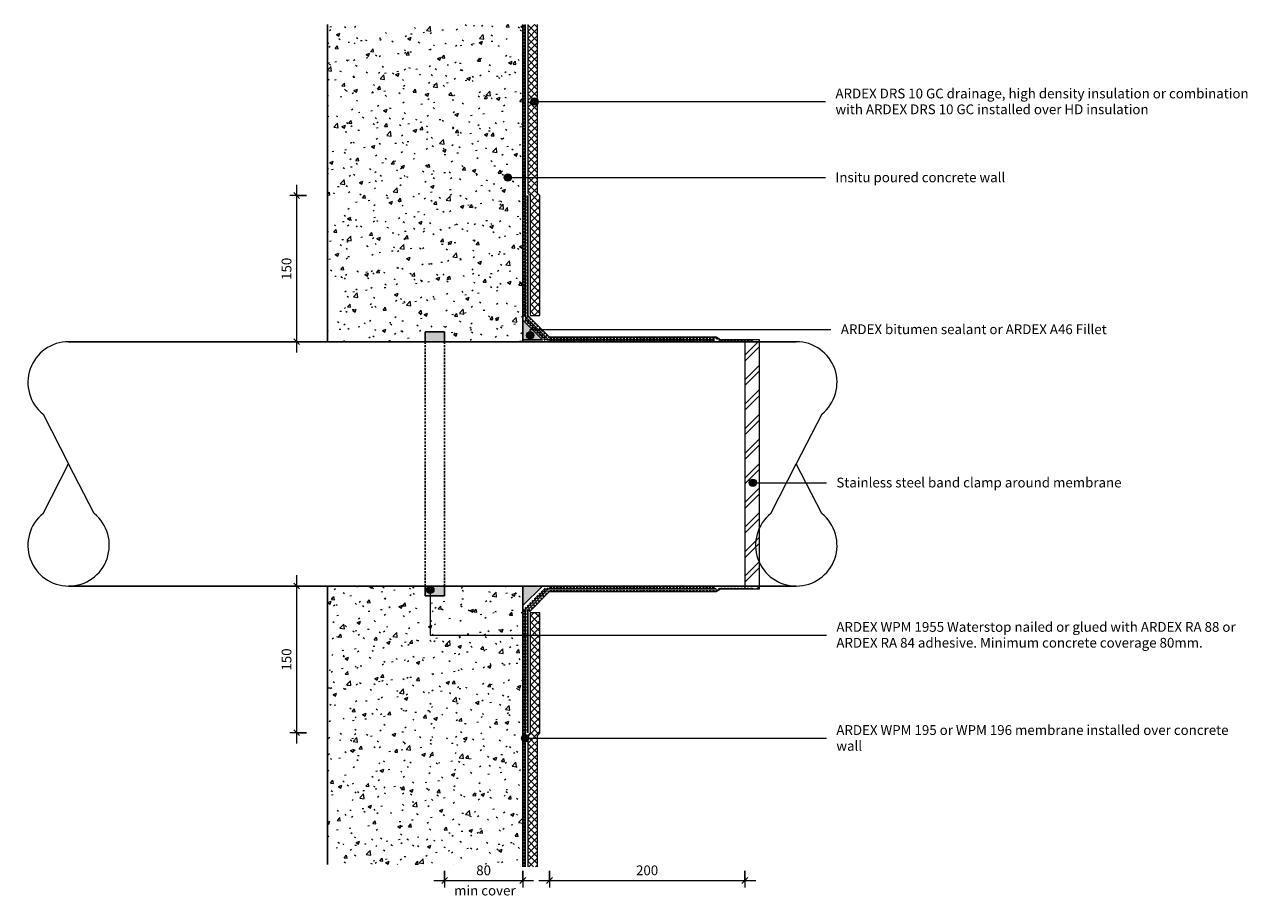
# Model space of a CAD drawing. Units: millimetres. Extents: x -483 to 769, y 2942 to 3836.
import ezdxf

# ---------------------------------------------------------------- set-up
doc = ezdxf.new("R2010")
doc.units = ezdxf.units.MM
doc.linetypes.add('Dash', pattern=[3.4, 2.2, -1.2])
for name, color, linetype, lineweight in [('A-ANNO-DIMS', 211, 'Continuous', 9), ('A-ANNO-DIMS-5', 211, 'Continuous', 9), ('A-ANNO-IDEN', 131, 'Continuous', 9), ('A-DETL', 90, 'Continuous', 9), ('A-DETL-GENF', 92, 'Continuous', 9), ('A-DETL-MEDM', 33, 'Continuous', 25)]:
    doc.layers.add(name, color=color, linetype=linetype, lineweight=lineweight)
doc.styles.add('Arial', font='arial.ttf', dxfattribs={"height": 10})
doc.dimstyles.new('_ARDEX__-_2mm', dxfattribs={"dimscale": 304.8, "dimtxt": 10.202594, "dimasz": 0.019685, "dimexe": 0.022966, "dimexo": 0.0625, "dimgap": 0.008202, "dimtad": 1, "dimdec": 0, "dimzin": 0, "dimdsep": 46, "dimtxsty": 'Arial', "dimblk1": 'OBLIQUE', "dimblk2": 'OBLIQUE', "dimsah": 1, "dimcen": 0.09, "dimdle": 0.036089, "dimaunit": 1, "dimadec": 4, "dimazin": 0, "dimtfac": 1, "dimtdec": 4, "dimtix": 1, "dimtmove": 0, "dimatfit": 3, "dimfxl": 0.032808, "dimfxlon": 1, "dimtvp": 1, "dimtolj": 1, "dimtzin": 0, "dimarcsym": 2})
pattern_1 = [(50, (0, 0), (36.4365, -3.18771), [3.81, -41.91]), (355, (0, 0), (-7.04845, 38.21172), [3.048, -33.528]), (100.451, (3.036, -0.266), (29.38857, 35.02294), [3.238, -35.618]), (46.184, (0, 10.16), (54.21606, -8.40837), [5.715, -62.865]), (96.636, (4.52, 9.46), (47.4805, 49.48544), [4.857, -53.427]), (351.184, (0, 10.16), (47.48106, 49.4846), [4.572, -50.292]), (21, (5.08, 7.62), (30.32265, -20.4528), [3.81, -41.91]), (326, (5.08, 7.62), (12.3607, 36.83788), [3.048, -33.528]), (71.451, (7.607, 5.916), (42.6833, 16.3839), [3.238, -35.618]), (37.5, (0, 0), (0.618067, 16.91082), [1.676, -31.445, 1.676, -32.36, -33.655]), (37.5, (0, 0), (0.618067, 16.91082), [-67.158, 1.676, -31.979]), (7.5, (0, 0), (13.36414, 20.03578), [1.676, -17.729, 1.676, -30.683, -12.827]), (7.5, (0, 0), (13.36414, 20.03578), [-51.765, 1.676, -11.151]), (327.5, (-11.328, 0), (27.11816, -1.14606), [1.676, -11.024, 1.676, -37.948, -52.578]), (327.5, (-11.328, 0), (27.11816, -1.14606), [-52.324, 1.676, -50.902]), (317.5, (-16.408, 0), (29.62579, 5.08507), [1.676, -14.834, 1.676, -24.638, -37.338]), (317.5, (-16.408, 0), (29.62579, 5.08507), [-42.824, 1.676, -35.662])]
pattern_2 = [(45, (0, 0), (-3.535534, 3.535534), []), (135, (0, 0), (-3.535534, -3.535534), [])]

# ---------------------------------------------------------------- blocks, each defined once
blk = doc.blocks.new('Pipe Break symbol - 110mm-611544-INSITU POURED PIPE PENETRATION')
at = {"layer": 'A-DETL-GENF'}
for p in [(74.2, 26.1), (175.8, 26.1), (175.8, -26.1)]:
    blk.add_line(p, (125, 0), dxfattribs=at)
for centre, start, end in [((41.7, 0), 38.7394, 180), ((208.3, 0), 218.7394, 141.2606)]:
    blk.add_arc(centre, 41.7, start, end, dxfattribs=at)
blk = doc.blocks.new('Pipe Break symbol - 110mm-611564-INSITU POURED PIPE PENETRATION')
at = {"layer": 'A-DETL-GENF'}
for p in [(175.8, 26.1), (74.2, -26.1), (175.8, -26.1)]:
    blk.add_line(p, (125, 0), dxfattribs=at)
for centre, start, end in [((208.3, 0), 218.7394, 141.2606), ((41.7, 0), 180, 321.2606)]:
    blk.add_arc(centre, 41.7, start, end, dxfattribs=at)
blk = doc.blocks.new('_ARDEX_ Waterstop - _ARDEX_ WM 1955 IN INSITU WALL-614644-INSITU POURED PIPE PENETRATION')
at = {"layer": 'A-DETL-GENF'}
blk.add_hatch(color=256, dxfattribs=at).paths.add_polyline_path([(0, 0), (0, 10), (-20, 10), (-20, 0)], flags=0)
at = {"layer": 'A-DETL-GENF', "lineweight": 25}
for p, q in [((0, 10), (-20, 10)), ((-20, 10), (-20, 0)), ((-20, 0), (0, 0)), ((0, 0), (0, 10))]:
    blk.add_line(p, q, dxfattribs=at)
blk = doc.blocks.new('_ARDEX_ Waterstop - _ARDEX_ WM 1955 IN INSITU WALL-614736-INSITU POURED PIPE PENETRATION')
at = {"layer": 'A-DETL-GENF'}
blk.add_hatch(color=256, dxfattribs=at).paths.add_polyline_path([(0, -10), (0, 0), (-20, 0), (-20, -10)], flags=0)
at = {"layer": 'A-DETL-GENF', "lineweight": 25}
for p, q in [((-20, 0), (-20, -10)), ((0, 0), (-20, 0)), ((0, -10), (0, 0)), ((-20, -10), (0, -10))]:
    blk.add_line(p, q, dxfattribs=at)
blk = doc.blocks.new('_ARDEX_ Fillet - _ARDEX_ A46 Fillet-337738-INSITU POURED PIPE PENETRATION')
at = {"layer": 'A-DETL-GENF'}
blk.add_hatch(color=256, dxfattribs=at).paths.add_polyline_path([(0, 20), (-20, 0), (0, 0)], flags=0)
at = {"layer": 'A-DETL-GENF', "lineweight": 25}
for p, q in [((0, 20), (-20, 0)), ((0, 0), (0, 20)), ((-20, 0), (0, 0))]:
    blk.add_line(p, q, dxfattribs=at)
blk = doc.blocks.new('_ARDEX_ Lines - WPM 196 4-650899-INSITU POURED PIPE PENETRATION')
at = {"layer": 'A-DETL-GENF', "lineweight": 25}
blk.add_line((29.7, 0), (0, 0), dxfattribs=at)
blk = doc.blocks.new('_ARDEX_ Lines - WPM 196 4-650900-INSITU POURED PIPE PENETRATION')
at = {"layer": 'A-DETL-GENF', "lineweight": 25}
blk.add_line((170, 0), (0, 0), dxfattribs=at)
blk = doc.blocks.new('_ARDEX_ Lines - WPM 196 4-650901-INSITU POURED PIPE PENETRATION')
at = {"layer": 'A-DETL-GENF', "lineweight": 25}
blk.add_line((298.6, 0), (0, 0), dxfattribs=at)
blk = doc.blocks.new('_ARDEX_ Lines - WPM 196 4-650902-INSITU POURED PIPE PENETRATION')
at = {"layer": 'A-DETL-GENF', "lineweight": 25}
blk.add_line((122.6, 0), (0, 0), dxfattribs=at)
blk = doc.blocks.new('_ARDEX_ Lines - WPM 196 4-650903-INSITU POURED PIPE PENETRATION')
at = {"layer": 'A-DETL-GENF', "lineweight": 25}
blk.add_line((33.8, 0), (0, 0), dxfattribs=at)
blk = doc.blocks.new('_ARDEX_ Lines - WPM 196 4-650904-INSITU POURED PIPE PENETRATION')
at = {"layer": 'A-DETL-GENF', "lineweight": 25}
blk.add_line((170.6, 0), (0, 0), dxfattribs=at)
blk = doc.blocks.new('_ARDEX_ Lines - WPM 196 4-650905-INSITU POURED PIPE PENETRATION')
at = {"layer": 'A-DETL-GENF', "lineweight": 25}
blk.add_line((33.6, 0), (0, 0), dxfattribs=at)
blk = doc.blocks.new('_ARDEX_ Lines - WPM 196 4-650906-INSITU POURED PIPE PENETRATION')
at = {"layer": 'A-DETL-GENF', "lineweight": 25}
blk.add_line((5, 0), (0, 0), dxfattribs=at)
blk = doc.blocks.new('_ARDEX_ Lines - WPM 196 4-650907-INSITU POURED PIPE PENETRATION')
at = {"layer": 'A-DETL-GENF', "lineweight": 25}
blk.add_line((31.7, 0), (0, 0), dxfattribs=at)
blk = doc.blocks.new('_ARDEX_ Lines - WPM 196 4-650908-INSITU POURED PIPE PENETRATION')
at = {"layer": 'A-DETL-GENF', "lineweight": 25}
blk.add_line((260.7, 0), (0, 0), dxfattribs=at)
blk = doc.blocks.new('_ARDEX_ Fillet - _ARDEX_ A46 Fillet-590541-INSITU POURED PIPE PENETRATION')
at = {"layer": 'A-DETL-GENF'}
blk.add_hatch(color=256, dxfattribs=at).paths.add_polyline_path([(-20, 0), (0, -20), (0, 0)], flags=0)
at = {"layer": 'A-DETL-GENF', "lineweight": 25}
for p, q in [((-20, 0), (0, -20)), ((0, 0), (-20, 0)), ((0, -20), (0, 0))]:
    blk.add_line(p, q, dxfattribs=at)
blk = doc.blocks.new('_ARDEX_ Lines - WPM 196 4-650909-INSITU POURED PIPE PENETRATION')
at = {"layer": 'A-DETL-GENF', "lineweight": 25}
blk.add_line((29.7, 0), (0, 0), dxfattribs=at)
blk = doc.blocks.new('_ARDEX_ Lines - WPM 196 4-650910-INSITU POURED PIPE PENETRATION')
at = {"layer": 'A-DETL-GENF', "lineweight": 25}
blk.add_line((171.4, 0), (0, 0), dxfattribs=at)
blk = doc.blocks.new('_ARDEX_ Lines - WPM 196 4-650911-INSITU POURED PIPE PENETRATION')
at = {"layer": 'A-DETL-GENF', "lineweight": 25}
blk.add_line((49, 0), (0, 0), dxfattribs=at)
blk = doc.blocks.new('_ARDEX_ Lines - WPM 196 4-650912-INSITU POURED PIPE PENETRATION')
at = {"layer": 'A-DETL-GENF', "lineweight": 25}
blk.add_line((263.2, 0), (0, 0), dxfattribs=at)
blk = doc.blocks.new('_ARDEX_ Lines - WPM 196 4-650913-INSITU POURED PIPE PENETRATION')
at = {"layer": 'A-DETL-GENF', "lineweight": 25}
blk.add_line((126.1, 0), (0, 0), dxfattribs=at)
blk = doc.blocks.new('_ARDEX_ Lines - WPM 196 4-650914-INSITU POURED PIPE PENETRATION')
at = {"layer": 'A-DETL-GENF', "lineweight": 25}
blk.add_line((30.3, 0), (0, 0), dxfattribs=at)
blk = doc.blocks.new('_ARDEX_ Lines - WPM 196 4-650915-INSITU POURED PIPE PENETRATION')
at = {"layer": 'A-DETL-GENF', "lineweight": 25}
blk.add_line((170.6, 0), (0, 0), dxfattribs=at)
blk = doc.blocks.new('_ARDEX_ Lines - WPM 196 4-650916-INSITU POURED PIPE PENETRATION')
at = {"layer": 'A-DETL-GENF', "lineweight": 25}
blk.add_line((33.6, 0), (0, 0), dxfattribs=at)
blk = doc.blocks.new('_ARDEX_ Lines - WPM 196 4-650917-INSITU POURED PIPE PENETRATION')
at = {"layer": 'A-DETL-GENF', "lineweight": 25}
blk.add_line((5, 0), (0, 0), dxfattribs=at)
blk = doc.blocks.new('_ARDEX_ Lines - WPM 196 4-650918-INSITU POURED PIPE PENETRATION')
at = {"layer": 'A-DETL-GENF', "lineweight": 25}
blk.add_line((29.2, 0), (0, 0), dxfattribs=at)
blk = doc.blocks.new('_ARDEX_ Lines - WPM 240-646402-INSITU POURED PIPE PENETRATION')
at = {"layer": 'A-DETL-GENF', "linetype": 'Dash'}
blk.add_line((263.2, 0), (0, 0), dxfattribs=at)
blk = doc.blocks.new('_ARDEX_ Lines - WPM 240-646500-INSITU POURED PIPE PENETRATION')
at = {"layer": 'A-DETL-GENF', "linetype": 'Dash'}
blk.add_line((29.7, 0), (0, 0), dxfattribs=at)
blk = doc.blocks.new('_ARDEX_ Lines - WPM 240-641847-INSITU POURED PIPE PENETRATION')
at = {"layer": 'A-DETL-GENF', "linetype": 'Dash'}
blk.add_line((126.1, 0), (0, 0), dxfattribs=at)
blk = doc.blocks.new('_ARDEX_ Lines - WPM 240-646742-INSITU POURED PIPE PENETRATION')
at = {"layer": 'A-DETL-GENF', "linetype": 'Dash'}
blk.add_line((30, 0), (0, 0), dxfattribs=at)
blk = doc.blocks.new('_ARDEX_ Lines - WPM 240-641841-INSITU POURED PIPE PENETRATION')
at = {"layer": 'A-DETL-GENF', "linetype": 'Dash'}
blk.add_line((170, 0), (0, 0), dxfattribs=at)
blk = doc.blocks.new('_ARDEX_ Lines - WPM 240-641840-INSITU POURED PIPE PENETRATION')
at = {"layer": 'A-DETL-GENF', "linetype": 'Dash'}
blk.add_line((33.6, 0), (0, 0), dxfattribs=at)
blk = doc.blocks.new('_ARDEX_ Lines - WPM 240-641839-INSITU POURED PIPE PENETRATION')
at = {"layer": 'A-DETL-GENF', "linetype": 'Dash'}
blk.add_line((5, 0), (0, 0), dxfattribs=at)
blk = doc.blocks.new('_ARDEX_ Lines - WPM 240-641838-INSITU POURED PIPE PENETRATION')
at = {"layer": 'A-DETL-GENF', "linetype": 'Dash'}
blk.add_line((170.6, 0), (0, 0), dxfattribs=at)
blk = doc.blocks.new('_ARDEX_ Lines - WPM 240-641844-INSITU POURED PIPE PENETRATION')
at = {"layer": 'A-DETL-GENF', "linetype": 'Dash'}
blk.add_line((29.2, 0), (0, 0), dxfattribs=at)
blk = doc.blocks.new('_ARDEX_ Lines - WPM 240-647634-INSITU POURED PIPE PENETRATION')
at = {"layer": 'A-DETL-GENF', "linetype": 'Dash'}
blk.add_line((298.6, 0), (0, 0), dxfattribs=at)
blk = doc.blocks.new('_ARDEX_ Lines - WPM 240-647740-INSITU POURED PIPE PENETRATION')
at = {"layer": 'A-DETL-GENF', "linetype": 'Dash'}
blk.add_line((33.8, 0), (0, 0), dxfattribs=at)
blk = doc.blocks.new('_ARDEX_ Lines - WPM 240-647910-INSITU POURED PIPE PENETRATION')
at = {"layer": 'A-DETL-GENF', "linetype": 'Dash'}
blk.add_line((169.9, 0), (0, 0), dxfattribs=at)
blk = doc.blocks.new('_ARDEX_ Lines - WPM 240-641837-INSITU POURED PIPE PENETRATION')
at = {"layer": 'A-DETL-GENF', "linetype": 'Dash'}
blk.add_line((31.7, 0), (0, 0), dxfattribs=at)
blk = doc.blocks.new('_ARDEX_ Lines - WPM 240-641836-INSITU POURED PIPE PENETRATION')
at = {"layer": 'A-DETL-GENF', "linetype": 'Dash'}
blk.add_line((122.6, 0), (0, 0), dxfattribs=at)
blk = doc.blocks.new('DIMBLOCK1-INSITU POURED PIPE PENETRATION')
at = {"layer": 'A-ANNO-DIMS-5'}
for p, q in [((-53.1, 2970.4), (-53.1, 2953.4)), ((-53.1, 2960.4), (-53.1, 2970.4)), ((26.9, 2970.4), (26.9, 2953.4)), ((26.9, 2960.4), (26.9, 2970.4)), ((-64.1, 2960.4), (37.9, 2960.4))]:
    blk.add_line(p, q, dxfattribs=at)
at = {"layer": 'A-ANNO-DIMS-5', "lineweight": 18}
for p, q in [((-53.1, 2960.4), (-56.1, 2957.4)), ((-53.1, 2960.4), (-50.1, 2963.4)), ((26.9, 2960.4), (23.9, 2957.4)), ((26.9, 2960.4), (29.9, 2963.4))]:
    blk.add_line(p, q, dxfattribs=at)
at = {"layer": 'A-ANNO-DIMS-5', "color": 0, "char_height": 10, "attachment_point": 1, "line_spacing_factor": 0.941778, "style": 'Arial'}
for s, insert, width in [('80', (-20.8, 2975.9), 18.459), ('min cover', (-43.4, 2955.2), 72.705)]:
    blk.add_mtext(s, dxfattribs=dict(at, insert=insert, width=width))
blk = doc.blocks.new('_Oblique')
at = {"color": 0, "linetype": 'ByBlock', "lineweight": -2}
blk.add_line((-0.5, -0.5), (0.5, 0.5), dxfattribs=at)
blk = doc.blocks.new('DIMBLOCK2-INSITU POURED PIPE PENETRATION')
at = {"layer": 'A-ANNO-DIMS-5'}
for p, q in [((-204.6, 3500.7), (-204.6, 3672.2)), ((-194.6, 3661.2), (-211.6, 3661.2)), ((-204.6, 3661.2), (-194.6, 3661.2)), ((-214.6, 3511.7), (-197.6, 3511.7)), ((-204.6, 3511.7), (-214.6, 3511.7))]:
    blk.add_line(p, q, dxfattribs=at)
at = {"layer": 'A-ANNO-DIMS-5', "lineweight": 18}
for p, q in [((-204.6, 3661.2), (-207.6, 3664.2)), ((-204.6, 3661.2), (-201.6, 3658.2)), ((-204.6, 3511.7), (-207.6, 3514.7)), ((-204.6, 3511.7), (-201.6, 3508.7))]:
    blk.add_line(p, q, dxfattribs=at)
at = {"layer": 'A-ANNO-DIMS-5', "color": 0, "insert": (-220, 3574.9), "char_height": 10, "width": 27.688, "attachment_point": 1, "rotation": 90, "line_spacing_factor": 0.941778, "style": 'Arial'}
blk.add_mtext('150', dxfattribs=at)
blk = doc.blocks.new('DIMBLOCK3-INSITU POURED PIPE PENETRATION')
at = {"layer": 'A-ANNO-DIMS-5'}
for p, q in [((54.3, 2970.4), (54.3, 2953.4)), ((54.3, 2960.4), (54.3, 2970.4)), ((254.3, 2970.4), (254.3, 2953.4)), ((254.3, 2960.4), (254.3, 2970.4)), ((43.3, 2960.4), (265.3, 2960.4))]:
    blk.add_line(p, q, dxfattribs=at)
at = {"layer": 'A-ANNO-DIMS-5', "lineweight": 18}
for p, q in [((54.3, 2960.4), (51.3, 2957.4)), ((54.3, 2960.4), (57.3, 2963.4)), ((254.3, 2960.4), (251.3, 2957.4)), ((254.3, 2960.4), (257.3, 2963.4))]:
    blk.add_line(p, q, dxfattribs=at)
at = {"layer": 'A-ANNO-DIMS-5', "color": 0, "insert": (142.8, 2975.9), "char_height": 10, "width": 27.688, "attachment_point": 1, "line_spacing_factor": 0.941778, "style": 'Arial'}
blk.add_mtext('200', dxfattribs=at)
blk = doc.blocks.new('DIMBLOCK4-INSITU POURED PIPE PENETRATION')
at = {"layer": 'A-ANNO-DIMS-5'}
for p, q in [((-204.6, 3100.7), (-204.6, 3272.7)), ((-214.6, 3261.7), (-197.6, 3261.7)), ((-204.6, 3261.7), (-214.6, 3261.7)), ((-194.6, 3111.7), (-211.6, 3111.7)), ((-204.6, 3111.7), (-194.6, 3111.7))]:
    blk.add_line(p, q, dxfattribs=at)
at = {"layer": 'A-ANNO-DIMS-5', "lineweight": 18}
for p, q in [((-204.6, 3261.7), (-207.6, 3264.7)), ((-204.6, 3261.7), (-201.6, 3258.7)), ((-204.6, 3111.7), (-207.6, 3114.7)), ((-204.6, 3111.7), (-201.6, 3108.7))]:
    blk.add_line(p, q, dxfattribs=at)
at = {"layer": 'A-ANNO-DIMS-5', "color": 0, "insert": (-220, 3175.2), "char_height": 10, "width": 27.688, "attachment_point": 1, "rotation": 90, "line_spacing_factor": 0.941778, "style": 'Arial'}
blk.add_mtext('150', dxfattribs=at)

msp = doc.modelspace()

# ---------------------------------------------------------------- hatches: boundary and pattern name
at = {"layer": 'A-ANNO-IDEN'}
h = msp.add_hatch(color=256, dxfattribs=at)
edge = h.paths.add_edge_path(flags=0)
edge.add_arc((38.9, 3757.3), 3.75, 0, 360)
h = msp.add_hatch(color=256, dxfattribs=at)
edge = h.paths.add_edge_path(flags=0)
edge.add_arc((11.5, 3679.6), 3.75, 0, 360)
h = msp.add_hatch(color=256, dxfattribs=at)
edge = h.paths.add_edge_path(flags=0)
edge.add_arc((34.5, 3518.2), 3.75, 0, 360)
h = msp.add_hatch(color=256, dxfattribs=at)
edge = h.paths.add_edge_path(flags=0)
edge.add_arc((262.4, 3367.4), 3.75, 0, 360)
h = msp.add_hatch(color=256, dxfattribs=at)
edge = h.paths.add_edge_path(flags=0)
edge.add_arc((-67.8, 3257.8), 3.75, 0, 360)
h = msp.add_hatch(color=256, dxfattribs=at)
edge = h.paths.add_edge_path(flags=0)
edge.add_arc((29.4, 3106.1), 3.75, 0, 360)
at = {"layer": 'A-DETL-GENF'}
h = msp.add_hatch(dxfattribs=at)
h.set_pattern_fill('FP_1', color=8, style=0, pattern_type=2)
h.set_pattern_definition(pattern_1)
h.paths.add_polyline_path([(-173.1, 3511.7), (-73.1, 3511.7), (-73.1, 3521.7), (-53.1, 3521.7), (-53.1, 3511.7), (26.9, 3511.7), (26.9, 3836.2), (-173.1, 3836.2)], flags=0)
h = msp.add_hatch(dxfattribs=at)
h.set_pattern_fill('FP_2', color=8, style=0, pattern_type=2)
h.set_pattern_definition(pattern_2)
h.paths.add_polyline_path([(44.4, 3538.6), (44.4, 3661.2), (41.9, 3663.7), (41.9, 3836.2), (31.9, 3836.2), (31.9, 3663.7), (34.4, 3661.2), (34.4, 3538.6)], flags=0)
h = msp.add_hatch(dxfattribs=at)
h.set_pattern_fill('FP_3', color=8, style=0, pattern_type=2)
h.set_pattern_definition([(45, (0, 0), (-12.57236, 12.57236), []), (45, (0, 19.05), (-12.57236, 12.57236), [])])
h.paths.add_polyline_path([(269.3, 3258.7), (269.3, 3513.7), (254.3, 3513.7), (254.3, 3258.7)], flags=0)
h = msp.add_hatch(dxfattribs=at)
h.set_pattern_fill('FP_1', color=8, style=0, pattern_type=2)
h.set_pattern_definition(pattern_1)
h.paths.add_polyline_path([(-53.1, 2977), (26.9, 2977), (26.9, 3261.7), (-53.1, 3261.7), (-53.1, 3251.7), (-73.1, 3251.7), (-73.1, 3261.7), (-173.1, 3261.7), (-173.1, 2977), (-73.1, 2977)], flags=0)
h = msp.add_hatch(dxfattribs=at)
h.set_pattern_fill('FP_2', color=8, style=0, pattern_type=2)
h.set_pattern_definition(pattern_2)
h.paths.add_polyline_path([(31.9, 2974.5), (41.9, 2974.5), (41.9, 3108.7), (44.4, 3111.2), (44.4, 3234.4), (34.4, 3234.4), (34.4, 3111.2), (31.9, 3108.7)], flags=0)

# ---------------------------------------------------------------- linework, layer by layer
at = {"layer": 'A-ANNO-IDEN'}
for p, q in [((38.9, 3757.3), (336.9, 3757.3)), ((11.5, 3679.6), (336.9, 3679.6)), ((34.5, 3524.2), (342.4, 3524.2)), ((34.5, 3518.2), (34.5, 3524.2)), ((262.4, 3367.4), (337.8, 3367.4)), ((-67.8, 3257.8), (-67.8, 3211.6)), ((-67.8, 3211.6), (337.8, 3211.6)), ((29.4, 3106.1), (337.8, 3106.1))]:
    msp.add_line(p, q, dxfattribs=at)
for centre in [(38.9, 3757.3), (11.5, 3679.6), (34.5, 3518.2), (262.4, 3367.4), (-67.8, 3257.8), (29.4, 3106.1)]:
    msp.add_circle(centre, 3.75, dxfattribs=at)
at = {"layer": 'A-DETL'}
for p, q in [((31.9, 3836.2), (31.9, 3663.7)), ((41.9, 3663.7), (41.9, 3836.2)), ((31.9, 3663.7), (34.4, 3661.2)), ((34.4, 3661.2), (34.4, 3538.6)), ((44.4, 3661.2), (41.9, 3663.7)), ((44.4, 3538.6), (44.4, 3661.2)), ((34.4, 3538.6), (44.4, 3538.6)), ((269.3, 3513.7), (254.3, 3513.7)), ((254.3, 3513.7), (254.3, 3258.7)), ((269.3, 3258.7), (269.3, 3513.7)), ((254.3, 3258.7), (269.3, 3258.7)), ((44.4, 3234.4), (34.4, 3234.4)), ((34.4, 3234.4), (34.4, 3111.2)), ((44.4, 3111.2), (44.4, 3234.4)), ((34.4, 3111.2), (31.9, 3108.7)), ((31.9, 3108.7), (31.9, 2974.5)), ((41.9, 3108.7), (44.4, 3111.2)), ((41.9, 2974.5), (41.9, 3108.7))]:
    msp.add_line(p, q, dxfattribs=at)
at = {"layer": 'A-DETL', "linetype": 'Dash', "lineweight": 25}
for p, q in [((-73.1, 3511.7), (-73.1, 3261.7)), ((-53.1, 3511.7), (-53.1, 3261.7))]:
    msp.add_line(p, q, dxfattribs=at)
at = {"layer": 'A-DETL-MEDM'}
for p, q in [((-173.1, 3836.2), (-173.1, 3511.7)), ((26.9, 3533.7), (26.9, 3836.2)), ((-438.1, 3511.7), (-73.1, 3511.7)), ((-173.1, 3511.7), (-73.1, 3511.7)), ((-53.1, 3511.7), (26.9, 3511.7)), ((-53.1, 3511.7), (306.9, 3511.7)), ((26.9, 3511.7), (26.9, 3513.7)), ((-438.1, 3261.7), (-73.1, 3261.7)), ((-73.1, 3261.7), (-173.1, 3261.7)), ((-173.1, 3261.7), (-173.1, 2977)), ((26.9, 3261.7), (-53.1, 3261.7)), ((-53.1, 3261.7), (26.9, 3261.7)), ((46.9, 3261.7), (306.9, 3261.7)), ((26.9, 2977), (26.9, 3241.7))]:
    msp.add_line(p, q, dxfattribs=at)

# ---------------------------------------------------------------- block references
at = {"layer": 'A-DETL-GENF'}
for name, p, rotation in [('_ARDEX_ Lines - WPM 240-647634-INSITU POURED PIPE PENETRATION', (28.4, 3836.2), 269.9999999999999), ('_ARDEX_ Lines - WPM 196 4-650901-INSITU POURED PIPE PENETRATION', (29.4, 3537.6), 89.99999999999991), ('_ARDEX_ Lines - WPM 240-641836-INSITU POURED PIPE PENETRATION', (30.9, 3538.6), 89.99999999999991), ('_ARDEX_ Lines - WPM 196 4-650902-INSITU POURED PIPE PENETRATION', (31.9, 3661.2), 269.9999999999999), ('_ARDEX_ Fillet - _ARDEX_ A46 Fillet-337738-INSITU POURED PIPE PENETRATION', (26.9, 3513.7), 269.9999999999999), ('_ARDEX_ Lines - WPM 240-647740-INSITU POURED PIPE PENETRATION', (28.7, 3536.9), 314.9999999999998), ('_ARDEX_ Lines - WPM 240-646500-INSITU POURED PIPE PENETRATION', (28.7, 3534), 315.0000000000001), ('_ARDEX_ Lines - WPM 196 4-650903-INSITU POURED PIPE PENETRATION', (29.4, 3537.6), 315.0000000000001), ('_ARDEX_ Lines - WPM 196 4-650899-INSITU POURED PIPE PENETRATION', (29.4, 3534.7), 315.0000000000001), ('_ARDEX_ Lines - WPM 240-641837-INSITU POURED PIPE PENETRATION', (53.6, 3515.5), 135.0000000000001), ('_ARDEX_ Lines - WPM 196 4-650907-INSITU POURED PIPE PENETRATION', (31.9, 3538.6), 314.9999999999996), ('Pipe Break symbol - 110mm-611564-INSITU POURED PIPE PENETRATION', (-438.1, 3511.7), 270.0000000000001), ('_ARDEX_ Lines - WPM 240-641838-INSITU POURED PIPE PENETRATION', (225, 3515.2), 180), ('_ARDEX_ Lines - WPM 240-641839-INSITU POURED PIPE PENETRATION', (228.8, 3512.8), 150.0000000000007), ('_ARDEX_ Lines - WPM 196 4-650906-INSITU POURED PIPE PENETRATION', (229.3, 3513.7), 149.9999999999993), ('_ARDEX_ Lines - WPM 240-641840-INSITU POURED PIPE PENETRATION', (262.9, 3512.7), 180), ('Pipe Break symbol - 110mm-611544-INSITU POURED PIPE PENETRATION', (306.9, 3511.7), 269.9999999999999), ('_ARDEX_ Fillet - _ARDEX_ A46 Fillet-590541-INSITU POURED PIPE PENETRATION', (26.9, 3261.7), 90.0000000000001), ('_ARDEX_ Lines - WPM 240-646500-INSITU POURED PIPE PENETRATION', (28.7, 3238.4), 44.99999999999965), ('_ARDEX_ Lines - WPM 196 4-650909-INSITU POURED PIPE PENETRATION', (29.4, 3237.7), 44.99999999999996), ('_ARDEX_ Lines - WPM 240-646742-INSITU POURED PIPE PENETRATION', (31.2, 3238.5), 44.99999999999995), ('_ARDEX_ Lines - WPM 196 4-650914-INSITU POURED PIPE PENETRATION', (31.9, 3237.3), 44.99999999999989), ('_ARDEX_ Lines - WPM 240-641844-INSITU POURED PIPE PENETRATION', (53.6, 3256.9), 224.9999999999998), ('_ARDEX_ Lines - WPM 196 4-650918-INSITU POURED PIPE PENETRATION', (33.7, 3235.5), 45.00000000000042), ('_ARDEX_ Lines - WPM 240-641838-INSITU POURED PIPE PENETRATION', (225, 3257.2), 180), ('_ARDEX_ Lines - WPM 240-641839-INSITU POURED PIPE PENETRATION', (228.8, 3259.6), 209.9999999999996), ('_ARDEX_ Lines - WPM 196 4-650917-INSITU POURED PIPE PENETRATION', (229.3, 3258.7), 210.0000000000007), ('_ARDEX_ Lines - WPM 240-641840-INSITU POURED PIPE PENETRATION', (262.9, 3259.7), 180), ('_ARDEX_ Lines - WPM 196 4-650908-INSITU POURED PIPE PENETRATION', (26.9, 2974.5), 90.0000000000001), ('_ARDEX_ Lines - WPM 240-646402-INSITU POURED PIPE PENETRATION', (28.4, 2974.5), 89.99999999999991), ('_ARDEX_ Lines - WPM 196 4-650912-INSITU POURED PIPE PENETRATION', (29.4, 2974.5), 90.0000000000001), ('_ARDEX_ Lines - WPM 196 4-650911-INSITU POURED PIPE PENETRATION', (29.4, 3234.1), 270.0000000000001), ('_ARDEX_ Lines - WPM 240-641847-INSITU POURED PIPE PENETRATION', (30.9, 3111.7), 89.99999999999991), ('_ARDEX_ Lines - WPM 196 4-650913-INSITU POURED PIPE PENETRATION', (31.9, 3111.7), 90.0000000000001)]:
    msp.add_blockref(name, p, dxfattribs=dict(at, rotation=rotation))
for name, p in [('_ARDEX_ Waterstop - _ARDEX_ WM 1955 IN INSITU WALL-614644-INSITU POURED PIPE PENETRATION', (-53.1, 3511.7)), ('_ARDEX_ Lines - WPM 196 4-650900-INSITU POURED PIPE PENETRATION', (53.2, 3513.7)), ('_ARDEX_ Lines - WPM 240-647910-INSITU POURED PIPE PENETRATION', (53.3, 3512.7)), ('_ARDEX_ Lines - WPM 196 4-650904-INSITU POURED PIPE PENETRATION', (54.3, 3516.2)), ('_ARDEX_ Lines - WPM 196 4-650905-INSITU POURED PIPE PENETRATION', (229.3, 3513.7)), ('_ARDEX_ Waterstop - _ARDEX_ WM 1955 IN INSITU WALL-614736-INSITU POURED PIPE PENETRATION', (-53.1, 3261.7)), ('_ARDEX_ Lines - WPM 240-641841-INSITU POURED PIPE PENETRATION', (53.1, 3260)), ('_ARDEX_ Lines - WPM 196 4-650910-INSITU POURED PIPE PENETRATION', (53.3, 3258.7)), ('_ARDEX_ Lines - WPM 196 4-650915-INSITU POURED PIPE PENETRATION', (54.3, 3256.2)), ('_ARDEX_ Lines - WPM 196 4-650916-INSITU POURED PIPE PENETRATION', (229.3, 3258.7))]:
    msp.add_blockref(name, p, dxfattribs=at)

# ---------------------------------------------------------------- texts
at = {"layer": 'A-ANNO-IDEN', "char_height": 10, "attachment_point": 1, "style": 'Arial'}
for s, insert, width in [('ARDEX DRS 10 GC drainage, high density insulation or combination', (347, 3770.6), 527.11), ('with ARDEX DRS 10 GC installed over HD insulation', (347, 3754.4), 406.456), ('Insitu poured concrete wall', (347, 3684.8), 205.633), ('ARDEX bitumen sealant or ARDEX A46 Fillet', (352.5, 3529.4), 349.135), ('Stainless steel band clamp around membrane', (347.9, 3372.6), 353.143), ('ARDEX WPM 1955 Waterstop nailed or glued with ARDEX RA 88 or', (347.9, 3224.9), 525.506), ('ARDEX RA 84 adhesive. Minimum concrete coverage 80mm.', (347.9, 3208.7), 472.996), ('ARDEX WPM 195 or WPM 196 membrane installed over concrete', (347.9, 3119.4), 508.27), ('wall', (347.9, 3103.2), 29.262)]:
    msp.add_mtext(s, dxfattribs=dict(at, insert=insert, width=width))

# ---------------------------------------------------------------- dimensions: what is measured, and where the dimension line sits
at = {"layer": 'A-ANNO-DIMS'}
for base, p1, p2, override, picture, middle in [((-204.5553819, 3661.2104901), (-214.5553819, 3511.7104901), (-194.5553819, 3661.2104901), {"dimpost": '<>', "dimfxl": 150.83186}, 'DIMBLOCK2-INSITU POURED PIPE PENETRATION', (-212.1611118, 3586.4604901)), ((-204.6, 3261.7), (-194.6, 3111.7), (-214.6, 3261.7), {"dimpost": '<>', "dimfxl": 151.32746}, 'DIMBLOCK4-INSITU POURED PIPE PENETRATION', (-212.2, 3186.7))]:
    dim = msp.add_linear_dim(base=base, p1=p1, p2=p2, angle=90, dimstyle='_ARDEX__-_2mm', override=override, dxfattribs=at)
    dim.commit()
    dim.dimension.update_dxf_attribs({"geometry": picture, "text_midpoint": middle})
dim = msp.add_linear_dim(base=(26.9, 2960.4), p1=(-53.1, 2970.4), p2=(26.9, 2970.4), text='<>\\Xmin cover', dimstyle='_ARDEX__-_2mm', override={"dimpost": '<>', "dimfxl": 80}, dxfattribs=at)
dim.commit()
dim.dimension.update_dxf_attribs({"geometry": 'DIMBLOCK1-INSITU POURED PIPE PENETRATION', "text_midpoint": (-13.1, 2960.4)})
dim = msp.add_linear_dim(base=(254.3, 2960.4), p1=(54.3, 2970.4), p2=(254.3, 2970.4), dimstyle='_ARDEX__-_2mm', override={"dimpost": '<>', "dimfxl": 200}, dxfattribs=at)
dim.commit()
dim.dimension.update_dxf_attribs({"geometry": 'DIMBLOCK3-INSITU POURED PIPE PENETRATION', "text_midpoint": (154.3, 2968)})

doc.saveas('drawing.dxf')
